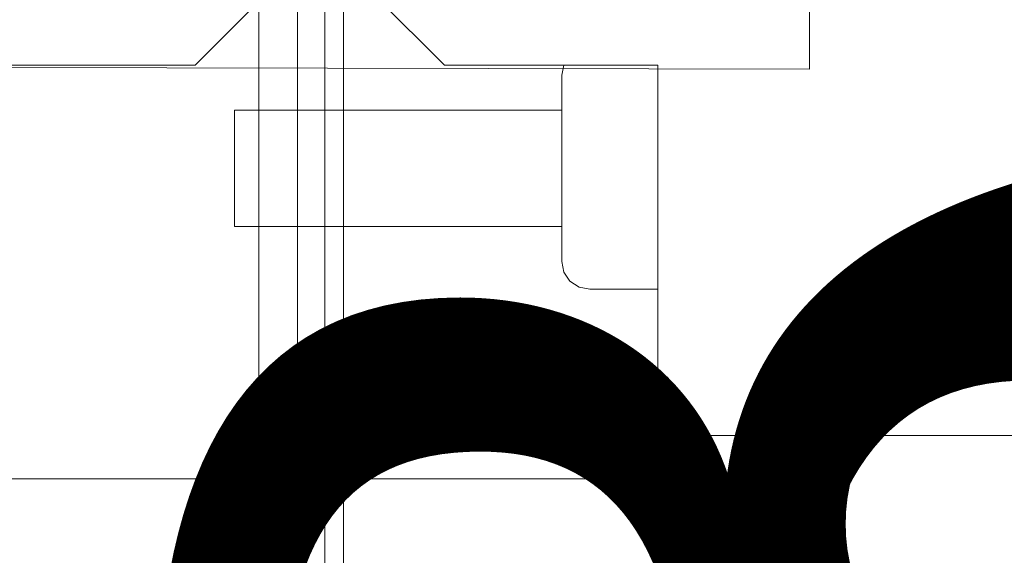
# Model space of a CAD drawing. Units: inches. Extents: x 544 to 1390, y -654 to -305.
# Drawn here: x 763 to 767, y -326 to -324 of the extents above; entities that cross this region are included whole.
import ezdxf

# ---------------------------------------------------------------- set-up
doc = ezdxf.new("R2010")
doc.units = ezdxf.units.IN
doc.header["$LTSCALE"] = 1.788473
doc.header["$MEASUREMENT"] = 0
doc.layers.add('CATALOGUE-TXT', color=7, linetype='Continuous')
doc.layers.add('CET Default', color=7, linetype='Continuous')
for name, color, linetype, true_color in [('Hardware', 7, 'Continuous', 0x2c292c), ('Laminate', 7, 'Continuous', 0xaeaba9), ('PowderCoat', 7, 'Continuous', 0xaeaba9)]:
    doc.layers.add(name, color=color, linetype=linetype, true_color=true_color)
doc.styles.add('Arial', font='arial.ttf')

# ---------------------------------------------------------------- blocks, each defined once
blk = doc.blocks.new('*C75')
at = {"layer": 'PowderCoat', "linetype": 'Continuous', "lineweight": 0}
blk.add_lwpolyline([(-0.75, 0), (-0.75, -28.9394), (0.6899, -29), (0.75, 0), (-0.75, 0)], close=True, dxfattribs=at)
at = {"layer": 'CATALOGUE-TXT', "linetype": 'Continuous', "style": 'Arial'}
blk.add_attdef('ITEXT', (19.7165, 3.7951), '', height=4, rotation=180, dxfattribs=at).dxf.unprotected_set("ltscale", 0)
blk = doc.blocks.new('*C166')
at = {"layer": 'Laminate', "linetype": 'Continuous', "lineweight": 0}
blk.add_lwpolyline([(0, 0), (0, -35.875), (95.875, -35.875), (95.875, 0), (0, 0)], close=True, dxfattribs=at)
at = {"layer": 'CATALOGUE-TXT', "linetype": 'Continuous', "style": 'Arial'}
blk.add_attdef('ITEXT', (-0.8268, 2.5994), '', height=4, dxfattribs=at).dxf.unprotected_set("ltscale", 0)
blk = doc.blocks.new('*C21')
at = {"layer": 'Laminate', "linetype": 'Continuous', "lineweight": 0}
blk.add_lwpolyline([(0, 0), (0, -35.875), (95.875, -35.875), (95.875, 0), (0, 0)], close=True, dxfattribs=at)
at = {"layer": 'CATALOGUE-TXT', "linetype": 'Continuous', "style": 'Arial'}
blk.add_attdef('ITEXT', (-0.8268, 2.5994), '', height=4, dxfattribs=at).dxf.unprotected_set("ltscale", 0)
blk = doc.blocks.new('*C54')
at = {"layer": 'PowderCoat', "linetype": 'Continuous', "lineweight": 0}
blk.add_lwpolyline([(-0.1217, -11.9318), (-0.1217, -0.7266), (-0.1217, -0.7126), (-0.1217, -0.6966), (-0.1217, -0.5766), (47.8183, -0.5766), (47.8183, -0.6966), (47.8183, -0.7126), (47.8183, -0.7266), (47.8183, -11.9318), (47.8183, -11.9968), (47.8183, -12.0726), (-0.1217, -12.0726), (-0.1217, -11.9968), (-0.1217, -11.9318)], close=True, dxfattribs=at)
at = {"layer": 'CATALOGUE-TXT', "linetype": 'Continuous', "style": 'Arial'}
blk.add_attdef('ITEXT', (-0.8268, 2.742), '', height=4, dxfattribs=at).dxf.unprotected_set("ltscale", 0)
blk = doc.blocks.new('*C192')
at = {"layer": 'PowderCoat', "linetype": 'Continuous', "lineweight": 0}
blk.add_lwpolyline([(-0.1217, -11.9318), (-0.1217, -0.7266), (-0.1217, -0.7126), (-0.1217, -0.6966), (-0.1217, -0.5766), (47.8183, -0.5766), (47.8183, -0.6966), (47.8183, -0.7126), (47.8183, -0.7266), (47.8183, -11.9318), (47.8183, -11.9968), (47.8183, -12.0726), (-0.1217, -12.0726), (-0.1217, -11.9968), (-0.1217, -11.9318)], close=True, dxfattribs=at)
at = {"layer": 'CATALOGUE-TXT', "linetype": 'Continuous', "style": 'Arial'}
blk.add_attdef('ITEXT', (-0.8268, 2.742), '', height=4, dxfattribs=at).dxf.unprotected_set("ltscale", 0)
blk = doc.blocks.new('*C196')
at = {"layer": 'PowderCoat', "linetype": 'Continuous', "lineweight": 0}
blk.add_lwpolyline([(-1.93, 0.81), (-1.9375, 0.8056), (-1.945, 0.801), (-1.9523, 0.7963), (-1.9596, 0.7915), (-1.9668, 0.7866), (-1.9739, 0.7815), (-1.9809, 0.7763), (-1.9878, 0.771), (-1.9947, 0.7656), (-2.0014, 0.76), (-2.008, 0.7544), (-2.0146, 0.7486), (-2.021, 0.7427), (-2.0273, 0.7367), (-2.0336, 0.7306), (-2.0397, 0.7243), (-2.0457, 0.718), (-2.0516, 0.7116), (-2.0574, 0.705), (-2.063, 0.6984), (-2.0686, 0.6917), (-2.074, 0.6848), (-2.0793, 0.6779), (-2.0845, 0.6709), (-2.0896, 0.6638), (-2.0945, 0.6566), (-2.0993, 0.6493), (-2.104, 0.642), (-2.1086, 0.6345), (-2.113, 0.627), (-2.1173, 0.6194), (-2.1215, 0.6117), (-2.1255, 0.604), (-2.1294, 0.5962), (-2.1332, 0.5883), (-2.1368, 0.5804), (-2.1403, 0.5724), (-2.1436, 0.5643), (-2.1468, 0.5562), (-2.1498, 0.548), (-2.1528, 0.5398), (-2.1555, 0.5315), (-2.1582, 0.5232), (-2.1606, 0.5148), (-2.163, 0.5064), (-2.1651, 0.498), (-2.1672, 0.4895), (-2.1691, 0.481), (-2.1708, 0.4724), (-2.1724, 0.4638), (-2.1738, 0.4552), (-2.1751, 0.4466), (-2.1763, 0.4379), (-2.1773, 0.4293), (-2.1781, 0.4206), (-2.1788, 0.4119), (-2.1793, 0.4032), (-2.1797, 0.3944), (-2.1799, 0.3857), (-2.18, 0.377), (-2.18, -23.248)], dxfattribs=at)
at = {"layer": 'CATALOGUE-TXT', "linetype": 'Continuous', "style": 'Arial'}
blk.add_attdef('ITEXT', (5.1378, 2.6476), '', height=4, rotation=180, dxfattribs=at).dxf.unprotected_set("ltscale", 0)
blk = doc.blocks.new('*C94')
at = {"layer": 'Hardware', "linetype": 'Continuous', "lineweight": 0}
for points in [[(0.582, -1.0797), (0.582, -1.6797), (0.5889, -1.7142), (0.6084, -1.7434), (0.6376, -1.7629), (0.672, -1.7697), (0.892, -1.7697), (0.892, -1.0477), (0.5891, -1.0477), (0.582, -1.0797)], [(-0.473, -1.1922), (-0.473, -1.5672), (0.582, -1.5672), (0.582, -1.1922), (-0.473, -1.1922)]]:
    blk.add_lwpolyline(points, close=True, dxfattribs=at)
at = {"layer": 'PowderCoat', "linetype": 'Continuous', "lineweight": 0}
blk.add_lwpolyline([(46.712, -0.6077), (46.712, -2.1722), (46.712, -2.2402), (0.892, -2.2402), (0.892, -2.1722), (0.892, -1.0477), (0.204, -1.0477), (-0.168, -0.6757), (-0.168, -0.6077), (47.772, -0.6077), (47.772, -0.6757), (47.4, -1.0477), (46.712, -1.0477)], dxfattribs=at)
at = {"layer": 'CATALOGUE-TXT', "linetype": 'Continuous', "style": 'Arial'}
blk.add_attdef('ITEXT', (-0.8268, 2.7228), '', height=4, dxfattribs=at).dxf.unprotected_set("ltscale", 0)
blk = doc.blocks.new('*C162')
at = {"layer": 'PowderCoat', "linetype": 'Continuous', "lineweight": 0}
blk.add_lwpolyline([(46.712, -0.6077), (46.712, -2.1722), (46.712, -2.2402), (0.892, -2.2402), (0.892, -2.1722), (0.892, -1.0477), (0.204, -1.0477), (-0.168, -0.6757), (-0.168, -0.6077), (47.772, -0.6077), (47.772, -0.6757), (47.4, -1.0477), (46.712, -1.0477)], dxfattribs=at)
at = {"layer": 'CATALOGUE-TXT', "linetype": 'Continuous', "style": 'Arial'}
blk.add_attdef('ITEXT', (-0.8268, 2.7228), '', height=4, dxfattribs=at).dxf.unprotected_set("ltscale", 0)
blk = doc.blocks.new('*C244')
at = {"layer": 'PowderCoat', "linetype": 'Continuous', "lineweight": 0}
blk.add_lwpolyline([(-0.1217, -18.9318), (-0.1217, -0.7266), (-0.1217, -0.7126), (-0.1217, -0.6966), (-0.1217, -0.5766), (47.8183, -0.5766), (47.8183, -0.6966), (47.8183, -0.7126), (47.8183, -0.7266), (47.8183, -18.9318), (47.8183, -18.9968), (47.8183, -19.0726), (-0.1217, -19.0726), (-0.1217, -18.9968), (-0.1217, -18.9318)], close=True, dxfattribs=at)
at = {"layer": 'CATALOGUE-TXT', "linetype": 'Continuous', "style": 'Arial'}
blk.add_attdef('ITEXT', (-0.8268, 2.742), '', height=4, dxfattribs=at).dxf.unprotected_set("ltscale", 0)
blk = doc.blocks.new('*C27')
at = {"layer": 'PowderCoat', "linetype": 'Continuous', "lineweight": 0}
blk.add_lwpolyline([(-0.1217, -18.9318), (-0.1217, -0.7266), (-0.1217, -0.7126), (-0.1217, -0.6966), (-0.1217, -0.5766), (47.8183, -0.5766), (47.8183, -0.6966), (47.8183, -0.7126), (47.8183, -0.7266), (47.8183, -18.9318), (47.8183, -18.9968), (47.8183, -19.0726), (-0.1217, -19.0726), (-0.1217, -18.9968), (-0.1217, -18.9318)], close=True, dxfattribs=at)
at = {"layer": 'CATALOGUE-TXT', "linetype": 'Continuous', "style": 'Arial'}
blk.add_attdef('ITEXT', (-0.8268, 2.742), '', height=4, dxfattribs=at).dxf.unprotected_set("ltscale", 0)

msp = doc.modelspace()

# ---------------------------------------------------------------- block references
at = {"layer": 'CET Default', "linetype": 'Continuous', "lineweight": 0}
for name, p, rotation, values in [('*C196', (765.1745, -327.9578), 269.9999999999996, {'ITEXT': 'WBER10 '}), ('*C75', (765.9245, -323.7078), 269.9999999999998, {'ITEXT': 'UL2530G '})]:
    msp.add_blockref(name, p, dxfattribs=dict(at, rotation=rotation)).add_auto_attribs(values)
for name, p, rotation in [('*C192', (716.5445, -323.3978), 359.9999999999994), ('*C27', (716.5445, -323.3978), 359.9999999999994), ('*C54', (764.5445, -323.3978), 359.9999999999998), ('*C244', (764.5445, -323.3978), 359.9999999999998), ('*C162', (716.5445, -323.3978), 359.9999999999994), ('*C94', (764.5445, -323.3978), 359.9999999999998), ('*C21', (668.2745, -324.1578), 359.9999999999995), ('*C166', (764.2745, -324.1578), 359.9999999999994)]:
    msp.add_blockref(name, p, dxfattribs=dict(at, rotation=rotation))

doc.saveas('drawing.dxf')
